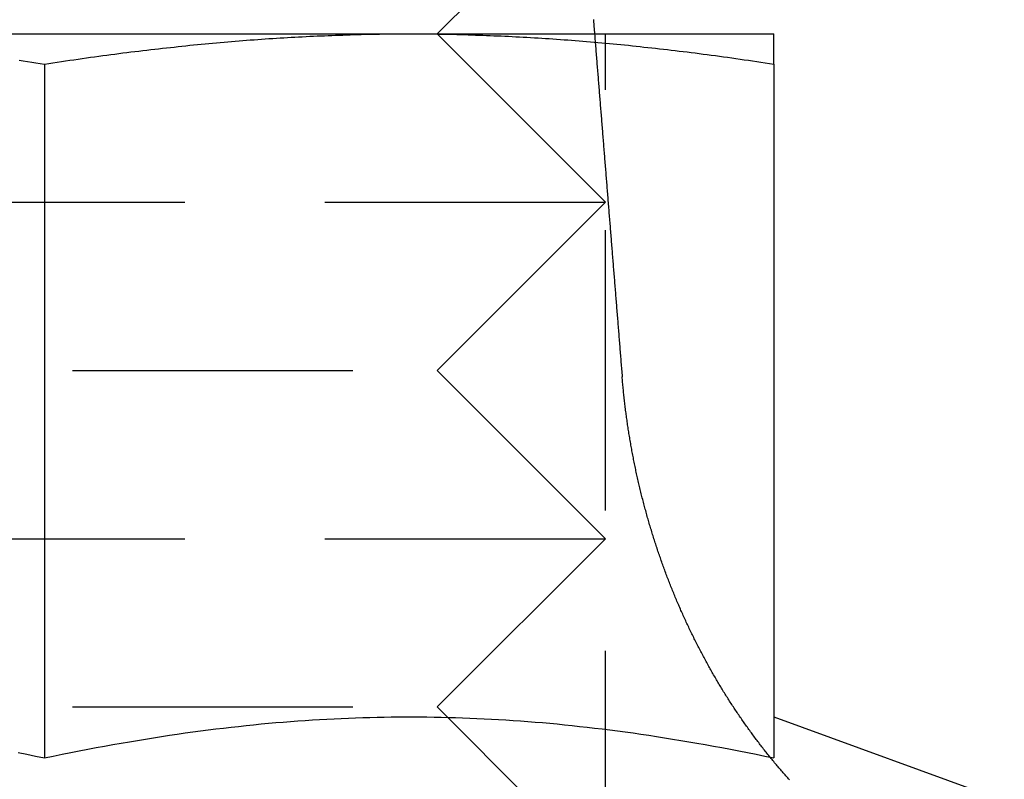
# Model space of a CAD drawing. Extents: x 190 to 450, y -416 to 386.
# Drawn here: x 230 to 238, y 183 to 190 of the extents above; entities that cross this region are included whole.
import ezdxf

# ---------------------------------------------------------------- set-up
doc = ezdxf.new("R2010")
doc.units = 0
doc.header["$LTSCALE"] = 10
doc.linetypes.add('VERDECKT', pattern=[0.375, 0.25, -0.125])
doc.layers.get('0').update_dxf_attribs({"linetype": 'CONTINUOUS'})
doc.layers.add('STEMPEL', color=3, linetype='CONTINUOUS')

# ---------------------------------------------------------------- blocks, each defined once
blk = doc.blocks.new('A$CCDCF903D')
at = {"extrusion": (0, 1, -2e-16)}
for p, q in [((-87.03152, 191), (-85.53152, 192.5)), ((-93.78146, 191), (-87.28146, 191)), ((-87.28146, 191), (-84.03146, 191)), ((-90.53146, 190.73056), (-90.53146, 184.54586)), ((-84.03146, 190.73056), (-84.03146, 184.54586)), ((-84.03146, 184.91185), (-81.97625, 184.16382))]:
    blk.add_line(p, q, dxfattribs=at)
at = {"color": 1, "linetype": 'VERDECKT', "extrusion": (0, 1, -2e-16)}
for p, q in [((-87.03152, 191), (-85.53152, 189.5)), ((-85.53152, 183), (-85.53152, 191)), ((-95.5314, 189.5), (-85.53152, 189.5)), ((-87.03152, 188), (-85.53152, 189.5)), ((-94.0314, 188), (-87.03152, 188)), ((-87.03152, 188), (-85.53152, 186.5)), ((-95.5314, 186.5), (-85.53152, 186.5)), ((-87.03152, 185), (-85.53152, 186.5)), ((-94.0314, 185), (-87.03152, 185)), ((-87.03152, 185), (-85.53152, 183.5))]:
    blk.add_line(p, q, dxfattribs=at)
for points in [[(-85.6388, 191.129, 0), (-85.6383, 191.122, 0), (-85.6378, 191.116, 0), (-85.6372, 191.109, 0), (-85.6367, 191.102, 0), (-85.6361, 191.095, 0), (-85.6356, 191.088, 0), (-85.635, 191.082, 0), (-85.6345, 191.075, 0), (-85.6339, 191.068, 0), (-85.6334, 191.061, 0), (-85.6328, 191.054, 0), (-85.6323, 191.048, 0), (-85.6317, 191.041, 0), (-85.6312, 191.034, 0), (-85.6306, 191.027, 0), (-85.6301, 191.02, 0), (-85.6296, 191.014, 0), (-85.629, 191.007, 0), (-85.6285, 191, 0)], [(-90.7573, 190.765, 0), (-90.72, 190.759, 0), (-90.6826, 190.754, 0), (-90.645, 190.748, 0), (-90.6073, 190.742, 0), (-90.5694, 190.736, 0), (-90.5315, 190.731, 0)], [(-90.5315, 190.731, 0), (-90.4935, 190.736, 0), (-90.4556, 190.742, 0), (-90.4179, 190.748, 0), (-90.3803, 190.754, 0), (-90.3429, 190.759, 0), (-90.3056, 190.765, 0), (-90.2684, 190.77, 0), (-90.2313, 190.775, 0), (-90.1944, 190.781, 0), (-90.1576, 190.786, 0), (-90.1209, 190.791, 0), (-90.0843, 190.796, 0), (-90.0479, 190.801, 0), (-90.0115, 190.806, 0), (-89.9753, 190.811, 0), (-89.9392, 190.816, 0), (-89.9032, 190.82, 0), (-89.8673, 190.825, 0), (-89.8315, 190.83, 0), (-89.7958, 190.834, 0), (-89.7602, 190.839, 0), (-89.7247, 190.843, 0), (-89.6893, 190.847, 0), (-89.654, 190.852, 0), (-89.6187, 190.856, 0), (-89.5836, 190.86, 0), (-89.5486, 190.864, 0), (-89.5136, 190.868, 0), (-89.4788, 190.872, 0), (-89.444, 190.876, 0), (-89.4093, 190.88, 0), (-89.3747, 190.883, 0), (-89.3401, 190.887, 0), (-89.3057, 190.891, 0), (-89.2713, 190.894, 0), (-89.237, 190.898, 0), (-89.2027, 190.901, 0), (-89.1686, 190.905, 0), (-89.1345, 190.908, 0), (-89.1004, 190.911, 0), (-89.0664, 190.915, 0), (-89.0325, 190.918, 0), (-88.9987, 190.921, 0), (-88.9649, 190.924, 0), (-88.9311, 190.927, 0), (-88.8975, 190.93, 0), (-88.8638, 190.932, 0), (-88.8303, 190.935, 0), (-88.7967, 190.938, 0), (-88.7633, 190.941, 0), (-88.7298, 190.943, 0), (-88.6965, 190.946, 0), (-88.6631, 190.948, 0), (-88.6298, 190.951, 0), (-88.5966, 190.953, 0), (-88.5634, 190.955, 0), (-88.5302, 190.958, 0), (-88.497, 190.96, 0), (-88.4639, 190.962, 0), (-88.4309, 190.964, 0), (-88.3978, 190.966, 0), (-88.3648, 190.968, 0), (-88.3318, 190.97, 0), (-88.2989, 190.972, 0), (-88.266, 190.974, 0), (-88.233, 190.975, 0), (-88.2002, 190.977, 0), (-88.1673, 190.979, 0), (-88.1344, 190.98, 0), (-88.1016, 190.982, 0), (-88.0688, 190.983, 0), (-88.036, 190.984, 0), (-88.0032, 190.986, 0), (-87.9704, 190.987, 0), (-87.9376, 190.988, 0), (-87.9049, 190.989, 0), (-87.8721, 190.99, 0), (-87.8394, 190.991, 0), (-87.8066, 190.992, 0), (-87.7738, 190.993, 0), (-87.7411, 190.994, 0), (-87.7083, 190.995, 0), (-87.6756, 190.996, 0), (-87.6428, 190.996, 0), (-87.61, 190.997, 0), (-87.5772, 190.998, 0), (-87.5444, 190.998, 0), (-87.5116, 190.999, 0), (-87.4788, 190.999, 0), (-87.446, 190.999, 0), (-87.4131, 191, 0), (-87.3802, 191, 0), (-87.3473, 191, 0), (-87.3144, 191, 0), (-87.2815, 191, 0)], [(-87.2815, 191, 0), (-87.2485, 191, 0), (-87.2156, 191, 0), (-87.1827, 191, 0), (-87.1498, 191, 0), (-87.117, 190.999, 0), (-87.0841, 190.999, 0), (-87.0513, 190.999, 0), (-87.0185, 190.998, 0), (-86.9857, 190.998, 0), (-86.9529, 190.997, 0), (-86.9201, 190.996, 0), (-86.8874, 190.996, 0), (-86.8546, 190.995, 0), (-86.8218, 190.994, 0), (-86.7891, 190.993, 0), (-86.7563, 190.992, 0), (-86.7236, 190.991, 0), (-86.6908, 190.99, 0), (-86.658, 190.989, 0), (-86.6253, 190.988, 0), (-86.5925, 190.987, 0), (-86.5597, 190.986, 0), (-86.5269, 190.984, 0), (-86.4941, 190.983, 0), (-86.4613, 190.982, 0), (-86.4285, 190.98, 0), (-86.3956, 190.979, 0), (-86.3628, 190.977, 0), (-86.3299, 190.975, 0), (-86.297, 190.974, 0), (-86.264, 190.972, 0), (-86.2311, 190.97, 0), (-86.1981, 190.968, 0), (-86.1651, 190.966, 0), (-86.132, 190.964, 0), (-86.099, 190.962, 0), (-86.0659, 190.96, 0), (-86.0327, 190.958, 0), (-85.9996, 190.955, 0), (-85.9663, 190.953, 0), (-85.9331, 190.951, 0), (-85.8998, 190.948, 0), (-85.8665, 190.946, 0), (-85.8331, 190.943, 0), (-85.7997, 190.941, 0), (-85.7662, 190.938, 0), (-85.7327, 190.935, 0), (-85.6991, 190.932, 0), (-85.6655, 190.93, 0), (-85.6318, 190.927, 0), (-85.598, 190.924, 0), (-85.5643, 190.921, 0), (-85.5304, 190.918, 0), (-85.4965, 190.915, 0), (-85.4625, 190.911, 0), (-85.4285, 190.908, 0), (-85.3944, 190.905, 0), (-85.3602, 190.901, 0), (-85.3259, 190.898, 0), (-85.2916, 190.894, 0), (-85.2572, 190.891, 0), (-85.2228, 190.887, 0), (-85.1882, 190.883, 0), (-85.1536, 190.88, 0), (-85.1189, 190.876, 0), (-85.0841, 190.872, 0), (-85.0493, 190.868, 0), (-85.0143, 190.864, 0), (-84.9793, 190.86, 0), (-84.9442, 190.856, 0), (-84.909, 190.852, 0), (-84.8736, 190.847, 0), (-84.8382, 190.843, 0), (-84.8027, 190.839, 0), (-84.7671, 190.834, 0), (-84.7314, 190.83, 0), (-84.6956, 190.825, 0), (-84.6597, 190.82, 0), (-84.6237, 190.816, 0), (-84.5876, 190.811, 0), (-84.5514, 190.806, 0), (-84.515, 190.801, 0), (-84.4786, 190.796, 0), (-84.442, 190.791, 0), (-84.4053, 190.786, 0), (-84.3685, 190.781, 0), (-84.3316, 190.775, 0), (-84.2945, 190.77, 0), (-84.2573, 190.765, 0), (-84.22, 190.759, 0), (-84.1826, 190.754, 0), (-84.145, 190.748, 0), (-84.1073, 190.742, 0), (-84.0694, 190.736, 0), (-84.0315, 190.731, 0)], [(-84.0315, 190.731, 0), (-84.0315, 190.736, 0), (-84.0315, 190.742, 0), (-84.0315, 190.748, 0), (-84.0315, 190.754, 0), (-84.0315, 190.759, 0), (-84.0315, 190.765, 0), (-84.0315, 190.77, 0), (-84.0315, 190.775, 0), (-84.0315, 190.781, 0), (-84.0315, 190.786, 0), (-84.0315, 190.791, 0), (-84.0315, 190.796, 0), (-84.0315, 190.801, 0), (-84.0315, 190.806, 0), (-84.0315, 190.811, 0), (-84.0315, 190.816, 0), (-84.0315, 190.82, 0), (-84.0315, 190.825, 0), (-84.0315, 190.83, 0), (-84.0315, 190.834, 0), (-84.0315, 190.839, 0), (-84.0315, 190.843, 0), (-84.0315, 190.847, 0), (-84.0315, 190.852, 0), (-84.0315, 190.856, 0), (-84.0315, 190.86, 0), (-84.0315, 190.864, 0), (-84.0315, 190.868, 0), (-84.0315, 190.872, 0), (-84.0315, 190.876, 0), (-84.0315, 190.88, 0), (-84.0315, 190.883, 0), (-84.0315, 190.887, 0), (-84.0315, 190.891, 0), (-84.0315, 190.894, 0), (-84.0315, 190.898, 0), (-84.0315, 190.901, 0), (-84.0315, 190.905, 0), (-84.0315, 190.908, 0), (-84.0315, 190.911, 0), (-84.0315, 190.915, 0), (-84.0315, 190.918, 0), (-84.0315, 190.921, 0), (-84.0315, 190.924, 0), (-84.0315, 190.927, 0), (-84.0315, 190.93, 0), (-84.0315, 190.932, 0), (-84.0315, 190.935, 0), (-84.0315, 190.938, 0), (-84.0315, 190.941, 0), (-84.0315, 190.943, 0), (-84.0315, 190.946, 0), (-84.0315, 190.948, 0), (-84.0315, 190.951, 0), (-84.0315, 190.953, 0), (-84.0315, 190.955, 0), (-84.0315, 190.958, 0), (-84.0315, 190.96, 0), (-84.0315, 190.962, 0), (-84.0315, 190.964, 0), (-84.0315, 190.966, 0), (-84.0315, 190.968, 0), (-84.0315, 190.97, 0), (-84.0315, 190.972, 0), (-84.0315, 190.974, 0), (-84.0315, 190.975, 0), (-84.0315, 190.977, 0), (-84.0315, 190.979, 0), (-84.0315, 190.98, 0), (-84.0315, 190.982, 0), (-84.0315, 190.983, 0), (-84.0315, 190.984, 0), (-84.0315, 190.986, 0), (-84.0315, 190.987, 0), (-84.0315, 190.988, 0), (-84.0315, 190.989, 0), (-84.0315, 190.99, 0), (-84.0315, 190.991, 0), (-84.0315, 190.992, 0), (-84.0315, 190.993, 0), (-84.0315, 190.994, 0), (-84.0315, 190.995, 0), (-84.0315, 190.996, 0), (-84.0315, 190.996, 0), (-84.0315, 190.997, 0), (-84.0315, 190.998, 0), (-84.0315, 190.998, 0), (-84.0315, 190.999, 0), (-84.0315, 190.999, 0), (-84.0315, 190.999, 0), (-84.0315, 191, 0), (-84.0315, 191, 0), (-84.0315, 191, 0), (-84.0315, 191, 0), (-84.0315, 191, 0)], [(-90.7653, 184.594, 0), (-90.688, 184.578, 0), (-90.6101, 184.562, 0), (-90.5315, 184.546, 0)], [(-90.5315, 184.546, 0), (-90.4528, 184.562, 0), (-90.3749, 184.578, 0), (-90.2977, 184.594, 0), (-90.2211, 184.609, 0), (-90.1452, 184.623, 0), (-90.0699, 184.638, 0), (-89.9952, 184.651, 0), (-89.9211, 184.665, 0), (-89.8476, 184.678, 0), (-89.7746, 184.69, 0), (-89.7021, 184.702, 0), (-89.6302, 184.714, 0), (-89.5588, 184.726, 0), (-89.4878, 184.737, 0), (-89.4173, 184.747, 0), (-89.3472, 184.758, 0), (-89.2776, 184.768, 0), (-89.2083, 184.777, 0), (-89.1395, 184.786, 0), (-89.071, 184.795, 0), (-89.0029, 184.804, 0), (-88.9351, 184.812, 0), (-88.8677, 184.82, 0), (-88.8006, 184.827, 0), (-88.7338, 184.834, 0), (-88.6673, 184.841, 0), (-88.601, 184.848, 0), (-88.535, 184.854, 0), (-88.4693, 184.86, 0), (-88.4038, 184.865, 0), (-88.3385, 184.871, 0), (-88.2734, 184.875, 0), (-88.2085, 184.88, 0), (-88.1438, 184.884, 0), (-88.0793, 184.888, 0), (-88.0149, 184.892, 0), (-87.9506, 184.895, 0), (-87.8865, 184.898, 0), (-87.8225, 184.901, 0), (-87.7586, 184.903, 0), (-87.6948, 184.905, 0), (-87.6311, 184.907, 0), (-87.5674, 184.909, 0), (-87.5038, 184.91, 0), (-87.4403, 184.911, 0), (-87.3767, 184.912, 0), (-87.3132, 184.912, 0), (-87.2497, 184.912, 0), (-87.1862, 184.912, 0), (-87.1227, 184.911, 0), (-87.0591, 184.91, 0), (-86.9955, 184.909, 0), (-86.9318, 184.907, 0), (-86.8681, 184.905, 0), (-86.8043, 184.903, 0), (-86.7404, 184.901, 0), (-86.6764, 184.898, 0), (-86.6123, 184.895, 0), (-86.548, 184.892, 0), (-86.4836, 184.888, 0), (-86.4191, 184.884, 0), (-86.3544, 184.88, 0), (-86.2895, 184.875, 0), (-86.2244, 184.871, 0), (-86.1591, 184.865, 0), (-86.0936, 184.86, 0), (-86.0279, 184.854, 0), (-85.9619, 184.848, 0), (-85.8956, 184.841, 0), (-85.8291, 184.834, 0), (-85.7623, 184.827, 0), (-85.6952, 184.82, 0), (-85.6278, 184.812, 0), (-85.56, 184.804, 0), (-85.4919, 184.795, 0), (-85.4234, 184.786, 0), (-85.3546, 184.777, 0), (-85.2854, 184.768, 0), (-85.2157, 184.758, 0), (-85.1456, 184.747, 0), (-85.0751, 184.737, 0), (-85.0042, 184.726, 0), (-84.9327, 184.714, 0), (-84.8608, 184.702, 0), (-84.7883, 184.69, 0), (-84.7153, 184.678, 0), (-84.6418, 184.665, 0), (-84.5677, 184.651, 0), (-84.493, 184.638, 0), (-84.4177, 184.623, 0), (-84.3418, 184.609, 0), (-84.2653, 184.594, 0), (-84.188, 184.578, 0), (-84.1101, 184.562, 0), (-84.0315, 184.546, 0)]]:
    blk.add_polyline3d(points)
at = {"color": 1}
for points in [[(-85.6285, 191, 0), (-85.6272, 190.984, 0), (-85.6259, 190.968, 0), (-85.6246, 190.952, 0), (-85.6233, 190.936, 0), (-85.622, 190.92, 0), (-85.6207, 190.904, 0), (-85.6194, 190.888, 0), (-85.6182, 190.872, 0), (-85.6169, 190.856, 0), (-85.6156, 190.84, 0), (-85.6143, 190.824, 0), (-85.613, 190.808, 0), (-85.6117, 190.792, 0), (-85.6104, 190.776, 0), (-85.6091, 190.76, 0), (-85.6079, 190.744, 0), (-85.6066, 190.728, 0), (-85.6053, 190.712, 0), (-85.604, 190.696, 0), (-85.6027, 190.68, 0), (-85.6014, 190.664, 0), (-85.6001, 190.648, 0), (-85.5988, 190.632, 0), (-85.5976, 190.616, 0), (-85.5963, 190.6, 0), (-85.595, 190.584, 0), (-85.5937, 190.568, 0), (-85.5924, 190.552, 0), (-85.5911, 190.536, 0), (-85.5898, 190.52, 0), (-85.5885, 190.504, 0), (-85.5873, 190.488, 0), (-85.586, 190.472, 0), (-85.5847, 190.456, 0), (-85.5834, 190.44, 0), (-85.5821, 190.424, 0), (-85.5808, 190.408, 0), (-85.5795, 190.392, 0), (-85.5782, 190.376, 0), (-85.577, 190.36, 0), (-85.5757, 190.344, 0), (-85.5744, 190.328, 0), (-85.5731, 190.312, 0), (-85.5718, 190.296, 0), (-85.5705, 190.28, 0), (-85.5692, 190.264, 0), (-85.5679, 190.248, 0), (-85.5667, 190.232, 0), (-85.5654, 190.216, 0), (-85.5641, 190.2, 0), (-85.5628, 190.184, 0), (-85.5615, 190.168, 0), (-85.5602, 190.152, 0), (-85.5589, 190.136, 0), (-85.5576, 190.12, 0), (-85.5563, 190.104, 0), (-85.5551, 190.088, 0), (-85.5538, 190.072, 0), (-85.5525, 190.056, 0), (-85.5512, 190.04, 0), (-85.5499, 190.024, 0), (-85.5486, 190.008, 0), (-85.5473, 189.992, 0), (-85.546, 189.976, 0), (-85.5448, 189.96, 0), (-85.5435, 189.944, 0), (-85.5422, 189.928, 0), (-85.5409, 189.912, 0), (-85.5396, 189.896, 0), (-85.5383, 189.88, 0), (-85.537, 189.864, 0), (-85.5357, 189.848, 0), (-85.5344, 189.832, 0), (-85.5332, 189.816, 0), (-85.5319, 189.8, 0), (-85.5306, 189.784, 0), (-85.5293, 189.768, 0), (-85.528, 189.752, 0), (-85.5267, 189.736, 0), (-85.5254, 189.72, 0), (-85.5241, 189.704, 0), (-85.5229, 189.688, 0), (-85.5216, 189.672, 0), (-85.5203, 189.656, 0), (-85.519, 189.64, 0), (-85.5177, 189.624, 0), (-85.5164, 189.608, 0), (-85.5151, 189.592, 0), (-85.5138, 189.576, 0), (-85.5125, 189.56, 0), (-85.5113, 189.544, 0), (-85.51, 189.528, 0), (-85.5087, 189.512, 0), (-85.5074, 189.496, 0), (-85.5061, 189.48, 0), (-85.5048, 189.464, 0), (-85.5035, 189.448, 0), (-85.5022, 189.432, 0), (-85.5009, 189.416, 0), (-85.4997, 189.4, 0), (-85.4984, 189.384, 0), (-85.4971, 189.368, 0), (-85.4958, 189.352, 0), (-85.4945, 189.336, 0), (-85.4932, 189.32, 0), (-85.4919, 189.304, 0), (-85.4906, 189.288, 0), (-85.4893, 189.272, 0), (-85.4881, 189.256, 0), (-85.4868, 189.24, 0), (-85.4855, 189.224, 0), (-85.4842, 189.208, 0), (-85.4829, 189.192, 0), (-85.4816, 189.176, 0), (-85.4803, 189.16, 0), (-85.479, 189.144, 0), (-85.4778, 189.128, 0), (-85.4765, 189.112, 0), (-85.4752, 189.096, 0), (-85.4739, 189.08, 0), (-85.4726, 189.064, 0), (-85.4713, 189.048, 0), (-85.47, 189.032, 0), (-85.4687, 189.016, 0), (-85.4674, 189, 0), (-85.4661, 188.984, 0), (-85.4649, 188.968, 0), (-85.4636, 188.952, 0), (-85.4623, 188.936, 0), (-85.461, 188.92, 0), (-85.4597, 188.904, 0), (-85.4584, 188.888, 0), (-85.4571, 188.872, 0), (-85.4558, 188.856, 0), (-85.4545, 188.84, 0), (-85.4533, 188.824, 0), (-85.452, 188.808, 0), (-85.4507, 188.792, 0), (-85.4494, 188.776, 0), (-85.4481, 188.76, 0), (-85.4468, 188.744, 0), (-85.4455, 188.728, 0), (-85.4442, 188.712, 0), (-85.4429, 188.696, 0), (-85.4417, 188.68, 0), (-85.4404, 188.664, 0), (-85.4391, 188.648, 0), (-85.4378, 188.632, 0), (-85.4365, 188.616, 0), (-85.4352, 188.6, 0), (-85.4339, 188.584, 0), (-85.4326, 188.568, 0), (-85.4313, 188.552, 0), (-85.4301, 188.536, 0), (-85.4288, 188.52, 0), (-85.4275, 188.504, 0), (-85.4262, 188.488, 0), (-85.4249, 188.472, 0), (-85.4236, 188.456, 0), (-85.4223, 188.44, 0), (-85.421, 188.424, 0), (-85.4197, 188.408, 0), (-85.4184, 188.392, 0), (-85.4172, 188.376, 0), (-85.4159, 188.36, 0), (-85.4146, 188.344, 0), (-85.4133, 188.328, 0), (-85.412, 188.312, 0), (-85.4107, 188.296, 0), (-85.4094, 188.28, 0), (-85.4081, 188.264, 0), (-85.4068, 188.248, 0), (-85.4055, 188.232, 0), (-85.4043, 188.216, 0), (-85.403, 188.2, 0), (-85.4017, 188.184, 0), (-85.4004, 188.168, 0), (-85.3991, 188.152, 0), (-85.3978, 188.136, 0), (-85.3965, 188.12, 0), (-85.3952, 188.104, 0), (-85.3939, 188.088, 0), (-85.3927, 188.072, 0), (-85.3914, 188.056, 0), (-85.3901, 188.04, 0), (-85.3888, 188.024, 0), (-85.3875, 188.008, 0), (-85.3862, 187.992, 0), (-85.3849, 187.976, 0), (-85.3836, 187.96, 0), (-85.3823, 187.944, 0)], [(-83.8909, 184.351, 0), (-83.8988, 184.36, 0), (-83.9067, 184.369, 0), (-83.9146, 184.377, 0), (-83.9224, 184.386, 0), (-83.9303, 184.395, 0), (-83.9381, 184.404, 0), (-83.9459, 184.413, 0), (-83.9537, 184.422, 0), (-83.9615, 184.431, 0), (-83.9693, 184.44, 0), (-83.977, 184.449, 0), (-83.9848, 184.458, 0), (-83.9925, 184.467, 0), (-84.0002, 184.476, 0), (-84.0079, 184.485, 0), (-84.0155, 184.494, 0), (-84.0232, 184.503, 0), (-84.0308, 184.513, 0), (-84.0385, 184.522, 0), (-84.0461, 184.531, 0), (-84.0537, 184.54, 0), (-84.0612, 184.55, 0), (-84.0688, 184.559, 0), (-84.0763, 184.568, 0), (-84.0839, 184.577, 0), (-84.0914, 184.587, 0), (-84.0989, 184.596, 0), (-84.1063, 184.606, 0), (-84.1138, 184.615, 0), (-84.1212, 184.625, 0), (-84.1287, 184.634, 0), (-84.1361, 184.644, 0), (-84.1435, 184.653, 0), (-84.1509, 184.663, 0), (-84.1582, 184.672, 0), (-84.1656, 184.682, 0), (-84.1729, 184.691, 0), (-84.1802, 184.701, 0), (-84.1875, 184.711, 0), (-84.1948, 184.72, 0), (-84.202, 184.73, 0), (-84.2093, 184.74, 0), (-84.2165, 184.75, 0), (-84.2237, 184.759, 0), (-84.2309, 184.769, 0), (-84.2381, 184.779, 0), (-84.2452, 184.789, 0), (-84.2524, 184.799, 0), (-84.2595, 184.809, 0), (-84.2666, 184.819, 0), (-84.2737, 184.828, 0), (-84.2807, 184.838, 0), (-84.2878, 184.848, 0), (-84.2948, 184.858, 0), (-84.3018, 184.868, 0), (-84.3088, 184.878, 0), (-84.3158, 184.889, 0), (-84.3227, 184.899, 0), (-84.3297, 184.909, 0), (-84.3366, 184.919, 0), (-84.3435, 184.929, 0), (-84.3504, 184.939, 0), (-84.3573, 184.949, 0), (-84.3641, 184.96, 0), (-84.3709, 184.97, 0), (-84.3777, 184.98, 0), (-84.3845, 184.99, 0), (-84.3913, 185.001, 0), (-84.3981, 185.011, 0), (-84.4048, 185.021, 0), (-84.4115, 185.032, 0), (-84.4182, 185.042, 0), (-84.4249, 185.052, 0), (-84.4316, 185.063, 0), (-84.4382, 185.073, 0), (-84.4448, 185.084, 0), (-84.4514, 185.094, 0), (-84.458, 185.105, 0), (-84.4646, 185.115, 0), (-84.4711, 185.126, 0), (-84.4777, 185.136, 0), (-84.4842, 185.147, 0), (-84.4906, 185.157, 0), (-84.4971, 185.168, 0), (-84.5036, 185.179, 0), (-84.51, 185.189, 0), (-84.5164, 185.2, 0), (-84.5228, 185.211, 0), (-84.5292, 185.221, 0), (-84.5355, 185.232, 0), (-84.5418, 185.243, 0), (-84.5481, 185.254, 0), (-84.5544, 185.265, 0), (-84.5607, 185.275, 0), (-84.567, 185.286, 0), (-84.5732, 185.297, 0), (-84.5794, 185.308, 0), (-84.5856, 185.319, 0), (-84.5918, 185.33, 0), (-84.5979, 185.341, 0), (-84.604, 185.351, 0), (-84.6101, 185.362, 0), (-84.6162, 185.373, 0), (-84.6223, 185.384, 0), (-84.6283, 185.395, 0), (-84.6344, 185.406, 0), (-84.6404, 185.418, 0), (-84.6464, 185.429, 0), (-84.6523, 185.44, 0), (-84.6583, 185.451, 0), (-84.6642, 185.462, 0), (-84.6701, 185.473, 0), (-84.676, 185.484, 0), (-84.6818, 185.495, 0), (-84.6877, 185.507, 0), (-84.6935, 185.518, 0), (-84.6993, 185.529, 0), (-84.7051, 185.54, 0), (-84.7108, 185.551, 0), (-84.7166, 185.563, 0), (-84.7223, 185.574, 0), (-84.728, 185.585, 0), (-84.7336, 185.597, 0), (-84.7393, 185.608, 0), (-84.7449, 185.619, 0), (-84.7505, 185.631, 0), (-84.7561, 185.642, 0), (-84.7617, 185.653, 0), (-84.7672, 185.665, 0), (-84.7727, 185.676, 0), (-84.7782, 185.688, 0), (-84.7837, 185.699, 0), (-84.7892, 185.711, 0), (-84.7946, 185.722, 0), (-84.8, 185.734, 0), (-84.8054, 185.745, 0), (-84.8108, 185.757, 0), (-84.8161, 185.768, 0), (-84.8214, 185.78, 0), (-84.8267, 185.792, 0), (-84.832, 185.803, 0), (-84.8373, 185.815, 0), (-84.8425, 185.826, 0), (-84.8477, 185.838, 0), (-84.8529, 185.85, 0), (-84.8581, 185.861, 0), (-84.8632, 185.873, 0), (-84.8683, 185.885, 0), (-84.8735, 185.897, 0), (-84.8785, 185.908, 0), (-84.8836, 185.92, 0), (-84.8886, 185.932, 0), (-84.8936, 185.944, 0), (-84.8986, 185.956, 0), (-84.9036, 185.967, 0), (-84.9085, 185.979, 0), (-84.9135, 185.991, 0), (-84.9184, 186.003, 0), (-84.9232, 186.015, 0), (-84.9281, 186.027, 0), (-84.9329, 186.039, 0), (-84.9377, 186.05, 0), (-84.9425, 186.062, 0), (-84.9473, 186.074, 0), (-84.952, 186.086, 0), (-84.9567, 186.098, 0), (-84.9614, 186.11, 0), (-84.9661, 186.122, 0), (-84.9707, 186.134, 0), (-84.9753, 186.146, 0), (-84.9799, 186.158, 0), (-84.9845, 186.17, 0), (-84.9891, 186.182, 0), (-84.9936, 186.194, 0), (-84.9981, 186.207, 0), (-85.0026, 186.219, 0), (-85.007, 186.231, 0), (-85.0115, 186.243, 0), (-85.0159, 186.255, 0), (-85.0203, 186.267, 0), (-85.0246, 186.279, 0), (-85.029, 186.292, 0), (-85.0333, 186.304, 0), (-85.0376, 186.316, 0), (-85.0419, 186.328, 0), (-85.0461, 186.34, 0), (-85.0503, 186.353, 0), (-85.0545, 186.365, 0), (-85.0587, 186.377, 0), (-85.0629, 186.389, 0), (-85.067, 186.402, 0), (-85.0711, 186.414, 0), (-85.0752, 186.426, 0), (-85.0792, 186.438, 0), (-85.0833, 186.451, 0), (-85.0873, 186.463, 0), (-85.0912, 186.475, 0), (-85.0952, 186.488, 0), (-85.0991, 186.5, 0), (-85.1031, 186.513, 0), (-85.1069, 186.525, 0), (-85.1108, 186.537, 0), (-85.1146, 186.55, 0), (-85.1185, 186.562, 0), (-85.1222, 186.575, 0), (-85.126, 186.587, 0), (-85.1298, 186.599, 0), (-85.1335, 186.612, 0), (-85.1372, 186.624, 0), (-85.1408, 186.637, 0), (-85.1445, 186.649, 0), (-85.1481, 186.662, 0), (-85.1517, 186.674, 0), (-85.1553, 186.687, 0), (-85.1588, 186.699, 0), (-85.1623, 186.712, 0), (-85.1658, 186.724, 0), (-85.1693, 186.737, 0), (-85.1727, 186.75, 0), (-85.1762, 186.762, 0), (-85.1796, 186.775, 0), (-85.1829, 186.787, 0), (-85.1863, 186.8, 0), (-85.1896, 186.812, 0), (-85.1929, 186.825, 0), (-85.1962, 186.838, 0), (-85.1994, 186.85, 0), (-85.2027, 186.863, 0), (-85.2059, 186.876, 0), (-85.209, 186.888, 0), (-85.2122, 186.901, 0), (-85.2153, 186.914, 0), (-85.2184, 186.926, 0), (-85.2215, 186.939, 0), (-85.2245, 186.952, 0), (-85.2276, 186.964, 0), (-85.2305, 186.977, 0), (-85.2335, 186.99, 0), (-85.2365, 187.002, 0), (-85.2394, 187.015, 0), (-85.2423, 187.028, 0), (-85.2452, 187.041, 0), (-85.248, 187.053, 0), (-85.2508, 187.066, 0), (-85.2536, 187.079, 0), (-85.2564, 187.092, 0), (-85.2591, 187.104, 0), (-85.2619, 187.117, 0), (-85.2645, 187.13, 0), (-85.2672, 187.143, 0), (-85.2699, 187.156, 0), (-85.2725, 187.168, 0), (-85.2751, 187.181, 0), (-85.2776, 187.194, 0), (-85.2802, 187.207, 0), (-85.2827, 187.22, 0), (-85.2852, 187.232, 0), (-85.2876, 187.245, 0), (-85.2901, 187.258, 0), (-85.2925, 187.271, 0), (-85.2949, 187.284, 0), (-85.2972, 187.297, 0), (-85.2996, 187.31, 0), (-85.3019, 187.322, 0), (-85.3042, 187.335, 0), (-85.3064, 187.348, 0), (-85.3087, 187.361, 0), (-85.3109, 187.374, 0), (-85.3131, 187.387, 0), (-85.3152, 187.4, 0), (-85.3173, 187.413, 0), (-85.3195, 187.425, 0), (-85.3215, 187.438, 0), (-85.3236, 187.451, 0), (-85.3256, 187.464, 0), (-85.3276, 187.477, 0), (-85.3296, 187.49, 0), (-85.3315, 187.503, 0), (-85.3335, 187.516, 0), (-85.3354, 187.529, 0), (-85.3372, 187.542, 0), (-85.3391, 187.555, 0), (-85.3409, 187.568, 0), (-85.3427, 187.581, 0), (-85.3445, 187.594, 0), (-85.3462, 187.607, 0), (-85.3479, 187.619, 0), (-85.3496, 187.632, 0), (-85.3513, 187.645, 0), (-85.3529, 187.658, 0), (-85.3545, 187.671, 0), (-85.3561, 187.684, 0), (-85.3577, 187.697, 0), (-85.3592, 187.71, 0), (-85.3607, 187.723, 0), (-85.3622, 187.736, 0), (-85.3637, 187.749, 0), (-85.3651, 187.762, 0), (-85.3665, 187.775, 0), (-85.3679, 187.788, 0), (-85.3692, 187.801, 0), (-85.3705, 187.814, 0), (-85.3718, 187.827, 0), (-85.3731, 187.84, 0), (-85.3744, 187.853, 0), (-85.3756, 187.866, 0), (-85.3768, 187.879, 0), (-85.3779, 187.892, 0), (-85.3791, 187.905, 0), (-85.3802, 187.918, 0), (-85.3813, 187.931, 0), (-85.3823, 187.944, 0)]]:
    blk.add_polyline3d(points, dxfattribs=at)

msp = doc.modelspace()

# ---------------------------------------------------------------- block references
at = {"layer": 'STEMPEL'}
msp.add_blockref('A$CCDCF903D', (320.3804, -1.1716, -66.5548), dxfattribs=at)

doc.saveas('drawing.dxf')
